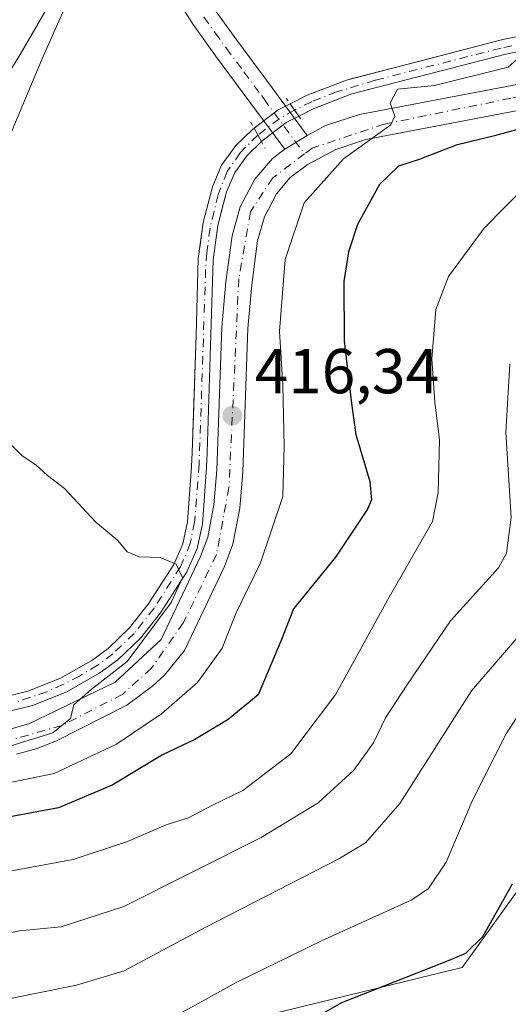
# Model space of a CAD drawing. Units: metres. Extents: x 593835 to 597280, y 4726755 to 4729115.
# Drawn here: x 597019 to 597097, y 4728825 to 4728981 of the extents above; entities that cross this region are included whole.
import ezdxf

# ---------------------------------------------------------------- set-up
doc = ezdxf.new("R2010")
doc.units = ezdxf.units.M
doc.header["$MEASUREMENT"] = 0
doc.linetypes.add('DGN Style 4', pattern=[2.6384748266838614, 1.318413404963828, -0.6592067024819142, 0.001648016756204785, -0.6592067024819142])
doc.linetypes.add('DGN Style 5', pattern=[1.1536117293433497, 0.4944050268614355, -0.6592067024819142])
for name, color, linetype, lineweight in [('Arbolado forestal CxS', 92, 'Continuous', 0), ('Corriente artificial Cxs', 4, 'Continuous', 13), ('Corriente artificial eje', 142, 'DGN Style 4', 0), ('Corriente artificial eje oculto', 21, 'DGN Style 4', 0), ('Corriente artificial oculto Cxs', 21, 'Continuous', 13), ('Cultivos herbáceos CxS', 92, 'Continuous', 0), ('Curva de nivel maestra', 30, 'Continuous', 30), ('Curva de nivel normal', 30, 'Continuous', 0), ('Huerta CxS', 92, 'Continuous', 0), ('Pista no pavimentada Cxs', 111, 'Continuous', 0), ('Pista no pavimentada eje', 91, 'DGN Style 4', 0), ('Pista pavimentada Cxs', 135, 'Continuous', 0), ('Pista pavimentada eje', 135, 'DGN Style 4', 0), ('Puente lineal', 2, 'DGN Style 5', 0), ('Punto de cota en terreno', 7, 'Continuous', 0), ('Rótulo de punto de cota en terreno', 7, 'Continuous', 0), ('Suelo desnudo CxS', 253, 'Continuous', 0)]:
    doc.layers.add(name, color=color, linetype=linetype, lineweight=lineweight)
doc.styles.add('Style-Arial', font='txt')

# ---------------------------------------------------------------- blocks, each defined once
blk = doc.blocks.new('*U11')
at = {"layer": 'Arbolado forestal CxS', "color": 92, "linetype": 'Continuous', "lineweight": 0}
blk.add_polyline3d([(596874.8916999997, 4729023.624100001, 473.3506000000052), (596899.6801000005, 4729046.0415, 475.7556999999942), (596916.1568999998, 4729066.1853, 478.2970999999961), (596926.7962999997, 4729098.8411, 480.629700000005), (596936.4485999999, 4729111.160800001, 480.332899999994), (597075.2076000003, 4729113.079, 429.633799999996), (597081.7289000005, 4729087.6141, 426.1793000000035), (597089.8086999999, 4729067.1359, 424.3718999999983), (597086.8214999996, 4729030.142100001, 424.7290000000066), (597076.3339000001, 4729018.218699999, 421.7988999999943), (597049.8711000001, 4729009.8599, 422.350099999996), (597033.0049000002, 4728997.367900001, 422.3864999999933), (597022.9924999997, 4728974.7729, 418.6502000000037), (597008.8331000004, 4728941.2389, 418.7464000000036), (596980.4540999997, 4728921.642899999, 416.6361000000034), (596962.8586999997, 4728915.778100001, 414.724000000002), (596928.5055000001, 4728903.2105, 415.7122999999993), (596912.9090999998, 4728889.557700001, 414.2743999999948), (596899.9999000002, 4728871.4507, 415.3892999999953), (596891.4309, 4728857.8991, 415.3861000000034), (596886.0696999999, 4728840.5551, 413.5411000000022), (596883.6891000001, 4728812.9463, 412.1383999999962)], dxfattribs=at)
blk = doc.blocks.new('*U13')
at = {"layer": 'Arbolado forestal CxS', "color": 92, "linetype": 'Continuous', "lineweight": 0}
blk.add_polyline3d([(597059.6503, 4728823.980900001, 447.1601999999984), (597089.4603000004, 4728831.2071, 449.6346999999951), (597105.7207000004, 4728853.790100001, 451.008600000001)], dxfattribs=at)
blk = doc.blocks.new('*U20')
at = {"layer": 'Arbolado forestal CxS', "color": 92, "linetype": 'Continuous', "lineweight": 0}
for points in [[(597105.7207000004, 4728853.790100001, 451.008600000001), (597089.4603000004, 4728831.2071, 449.6346999999951), (597059.6503, 4728823.980900001, 447.1601999999984)], [(597017.6501000002, 4728871.700099999, 412.570000000007), (597021.4901000002, 4728872.6501, 412.9459000000061), (597026.9401000004, 4728874.8201, 413.3007000000071), (597032.1501000002, 4728877.790100001, 413.0096000000049), (597034.9901000002, 4728879.850099999, 414.1423000000068), (597038.5800999999, 4728883.3201, 415.0541999999987), (597041.7200999996, 4728887.3101, 414.5981999999931), (597045.9200999998, 4728893.800100001, 415.6168000000035), (597047.5201000003, 4728897.470100001, 415.9207000000025), (597048.3601000002, 4728901.340100001, 415.9870999999985), (597049.0201000003, 4728910.300100001, 415.9815999999992), (597049.1201, 4728912.630100001, 415.9510000000009), (597049.7200999996, 4728931.190099999, 415.6388000000007), (597050.0701000001, 4728943.120100001, 416.0581999999995), (597050.7901, 4728948.550100001, 416.2690000000002), (597051.3865, 4728950.832699999, 416.4284000000043), (597052.1801000005, 4728953.870100001, 416.3959999999934), (597053.4700999996, 4728956.9301, 416.1671999999962), (597055.4600999998, 4728959.630100001, 417.0025000000023), (597057.6901000004, 4728961.8101, 418.055600000007), (597057.7801000001, 4728961.890100001, 418.0817999999999), (597061.6101000002, 4728964.8201, 418.5102000000043), (597063.6001000004, 4728965.8301, 418.642200000002), (597064.4375999998, 4728966.252499999, 418.7036999999983), (597065.9001000002, 4728966.9901, 418.8102999999974), (597071.9801000003, 4728969.3301, 419.1428000000014), (597096.3501000004, 4728975.620100001, 420.3024000000005), (597105.3000999996, 4728977.420100001, 420.8358000000007)]]:
    blk.add_polyline3d(points, dxfattribs=at)
blk = doc.blocks.new('5PATER')
at = {"layer": 'Huerta CxS', "linetype": 'Continuous', "lineweight": 0}
h = blk.add_hatch(color=51, dxfattribs=at)
edge = h.paths.add_edge_path()
edge.add_ellipse((0, 0), major_axis=(-0.1095731443231308, -0.1110710700762829), ratio=0.9994222409660322, start_angle=0, end_angle=360)
blk = doc.blocks.new('*U30')
at = {"layer": 'Pista pavimentada Cxs', "color": 135, "linetype": 'Continuous', "lineweight": 0}
for points in [[(597107.9401000004, 4728968.550100001, 426.8041999999987), (597074.2100999998, 4728962.110099999, 423.2924000000058), (597069.4600999998, 4728960.5601, 421.578999999998), (597064.9401000004, 4728958.110099999, 420.3549000000058), (597062.2600999996, 4728956.130100001, 420.7195999999968), (597060.0800999999, 4728953.5601, 421.8699999999953), (597058.1601, 4728949.9301, 422.6561999999976), (597057.1001000004, 4728946.090100001, 423.7921999999963), (597056.1700999998, 4728939.170100001, 421.8157000000065), (597055.5500999996, 4728932.2301, 422.2106000000058), (597054.7600999996, 4728909.5801, 423.5561000000016), (597054.2600999996, 4728903.8301, 423.1483000000007), (597053.1700999998, 4728898.1801, 422.8383000000031), (597051.8501000004, 4728894.610099999, 421.9853000000003), (597045.5301000001, 4728881.3201, 421.7554999999993), (597042.3501000004, 4728877.460100001, 421.0945000000065), (597040.5100999996, 4728875.7401, 420.9394999999931), (597036.4101, 4728872.6801, 421.0396999999939), (597025.3000999996, 4728867.090100001, 417.434699999998), (597022.2100999998, 4728865.8301, 417.3001999999979), (597018.9801000003, 4728864.960100001, 418.6858000000066)], [(597018.1001000004, 4728868.970100001, 414.9355999999971), (597020.8901000004, 4728869.7301, 414.8877999999968), (597034.5500999996, 4728876.340100001, 416.3472000000039), (597041.8300999999, 4728883.0801, 417.3846000000049), (597048.0701000001, 4728896.210100001, 417.3469999999944), (597049.2100999998, 4728899.270099999, 418.5213999999978), (597050.1901000004, 4728904.390100001, 419.0979999999981), (597050.6700999998, 4728909.8301, 419.1665000000066), (597051.4600999998, 4728932.4801, 419.3845000000001), (597052.0800999999, 4728939.610099999, 417.8472000000039), (597053.0701000001, 4728946.9101, 418.1147999999957), (597054.3201000001, 4728951.470100001, 418.3825999999972), (597056.6700999998, 4728955.880100001, 418.2041999999929), (597059.4401000004, 4728959.140100001, 418.3383000000031), (597061.3901000004, 4728960.590100001, 418.5525000000052), (597063.1668999996, 4728961.682499999, 418.7100999999966), (597064.9401000004, 4728962.780099999, 418.882700000002), (597067.8201000001, 4728964.340100001, 419.8178999999946), (597073.1901000004, 4728966.100099999, 420.4867999999988), (597107.2500999998, 4728972.590100001, 423.4508999999962)]]:
    blk.add_polyline3d(points, dxfattribs=at)

msp = doc.modelspace()

# ---------------------------------------------------------------- linework, layer by layer
at = {"layer": 'Arbolado forestal CxS', "color": 92, "linetype": 'Continuous', "lineweight": 0}
for points in [[(597075.2076000003, 4729113.079100001, 429.633799999996), (597081.7289000005, 4729087.6141, 426.1793000000035), (597089.8086999999, 4729067.1359, 424.3718999999983), (597086.8214999996, 4729030.142100001, 424.7290000000066), (597076.3339000001, 4729018.218699999, 421.7988999999943), (597049.8711000001, 4729009.8599, 422.350099999996), (597033.0049000002, 4728997.367900001, 422.3864999999933), (597022.9924999997, 4728974.7729, 418.6502000000037), (597008.8331000004, 4728941.2389, 418.7464000000036), (596980.4540999997, 4728921.642899999, 416.6361000000034), (596962.8586999997, 4728915.778100001, 414.724000000002), (596928.5055000001, 4728903.2105, 415.7122999999993), (596912.9090999998, 4728889.557700001, 414.2743999999948), (596899.9999000002, 4728871.4507, 415.3892999999953), (596891.4309, 4728857.8991, 415.3861000000034), (596886.0696999999, 4728840.5551, 413.5411000000022), (596883.6891000001, 4728812.9463, 412.1383999999962)], [(597105.3000999996, 4728977.420100001, 420.8358000000007), (597096.3501000004, 4728975.620100001, 420.3024000000005), (597071.9801000003, 4728969.3301, 419.1428000000014), (597065.9001000002, 4728966.9901, 418.8102999999974), (597064.4375999998, 4728966.252499999, 418.7036999999983), (597063.6001000004, 4728965.8301, 418.642200000002), (597061.6101000002, 4728964.8201, 418.5102000000043), (597057.7801000001, 4728961.890100001, 418.0817999999999), (597057.6901000004, 4728961.8101, 418.055600000007), (597055.4600999998, 4728959.630100001, 417.0025000000023), (597053.4700999996, 4728956.9301, 416.1671999999962), (597052.1801000005, 4728953.870100001, 416.3959999999934), (597051.3865, 4728950.832699999, 416.4284000000043), (597050.7901, 4728948.550100001, 416.2690000000002), (597050.0701000001, 4728943.120100001, 416.0581999999995), (597049.7200999996, 4728931.190099999, 415.6388000000007), (597049.1201, 4728912.630100001, 415.9510000000009), (597049.0201000003, 4728910.300100001, 415.9815999999992), (597048.3601000002, 4728901.340100001, 415.9870999999985), (597047.5201000003, 4728897.470100001, 415.9207000000025), (597045.9200999998, 4728893.800100001, 415.6168000000035), (597041.7200999996, 4728887.3101, 414.5981999999931), (597038.5800999999, 4728883.3201, 415.0541999999987), (597034.9901000002, 4728879.850099999, 414.1423000000068), (597032.1501000002, 4728877.790100001, 413.0096000000049), (597026.9401000004, 4728874.8201, 413.3007000000071), (597021.4901000002, 4728872.6501, 412.9459000000061), (597017.6501000002, 4728871.700099999, 412.570000000007)], [(597249.8580999998, 4728944.055299999, 441.5709000000061), (597229.4795000004, 4728949.542300001, 439.2409999999945), (597223.1561000004, 4728936.8957, 445.5546000000032), (597223.1558999997, 4728925.1523, 449.7856000000029), (597218.6388999998, 4728922.442299999, 451.1601999999984), (597194.2489, 4728924.249100001, 453.4863000000041), (597173.4720999999, 4728924.249500001, 452.655899999998), (597164.3274999997, 4728917.543500001, 452.8935999999958), (597159.9221000001, 4728914.313100001, 452.8361000000005), (597144.5651000004, 4728897.149900001, 453.0276000000013), (597124.6908999998, 4728874.5667, 450.5724000000046), (597105.7207000004, 4728853.790100001, 451.008600000001), (597089.4603000004, 4728831.2071, 449.6346999999951), (597059.6503, 4728823.980900001, 447.1601999999984)], [(597249.8580999998, 4728944.055299999, 441.5709000000061), (597229.4795000004, 4728949.542300001, 439.2409999999945), (597223.1561000004, 4728936.8957, 445.5546000000032), (597223.1558999997, 4728925.1523, 449.7856000000029), (597218.6388999998, 4728922.442299999, 451.1601999999984), (597194.2489, 4728924.249100001, 453.4863000000041), (597173.4720999999, 4728924.249500001, 452.655899999998), (597164.3274999997, 4728917.543500001, 452.8935999999958), (597159.9221000001, 4728914.313100001, 452.8361000000005), (597144.5651000004, 4728897.149900001, 453.0276000000013), (597124.6908999998, 4728874.5667, 450.5724000000046), (597105.7207000004, 4728853.790100001, 451.008600000001), (597089.4603000004, 4728831.2071, 449.6346999999951), (597059.6503, 4728823.980900001, 447.1601999999984)]]:
    msp.add_polyline3d(points, dxfattribs=at)
at = {"layer": 'Corriente artificial Cxs', "color": 4, "linetype": 'Continuous', "lineweight": 13, "extrusion": (-0.8182558092525536, -0.5744486640718954, 0.02159080754541476), "elevation": -3205089.823994486, "flags": 128}
msp.add_lwpolyline([(-3527343.629122046, 69635.35235896482), (-3527344.810710179, 69635.33085395182), (-3527346.012271076, 69635.31364994141)], dxfattribs=at)
at = {"layer": 'Corriente artificial Cxs', "color": 4, "linetype": 'Continuous', "lineweight": 13, "elevation": 418.055600000007, "flags": 128}
msp.add_lwpolyline([(597056.5500999996, 4728963.920100001), (597057.6901000004, 4728961.8101)], dxfattribs=at)
at = {"layer": 'Corriente artificial Cxs', "color": 4, "linetype": 'Continuous', "lineweight": 13}
for points in [[(597105.3000999996, 4728977.420100001, 420.8358000000007), (597096.3501000004, 4728975.620100001, 420.3024000000005), (597071.9801000003, 4728969.3301, 419.1428000000014), (597065.9001000002, 4728966.9901, 418.8102999999974), (597063.6001000004, 4728965.8301, 418.642200000002), (597062.2301000003, 4728967.780099999, 418.6034999999974), (597064.9401000004, 4728969.1501, 418.7244999999967), (597071.1300999997, 4728971.530099999, 418.8849999999948), (597095.8800999997, 4728977.9301, 419.7396000000008), (597104.8300999999, 4728979.7301, 420.5544999999984)], [(597062.2301000003, 4728967.780099999, 418.6034999999974), (597064.9401000004, 4728969.1501, 418.7244999999967), (597071.1300999997, 4728971.530099999, 418.8849999999948), (597095.8800999997, 4728977.9301, 419.7396000000008), (597104.8300999999, 4728979.7301, 420.5544999999984)], [(597105.3000999996, 4728977.420100001, 420.8358000000007), (597096.3501000004, 4728975.620100001, 420.3024000000005), (597071.9801000003, 4728969.3301, 419.1428000000014), (597065.9001000002, 4728966.9901, 418.8102999999974), (597063.6001000004, 4728965.8301, 418.642200000002)], [(597017.1700999998, 4728874.0101, 412.5224000000017), (597020.7701000003, 4728874.9001, 412.8234999999986), (597025.9200999998, 4728876.960100001, 412.9367999999959), (597030.8701, 4728879.770099999, 413.1413999999932), (597033.4700999996, 4728881.6601, 413.7029999999941), (597036.8300999999, 4728884.9101, 414.5758999999962), (597039.8000999996, 4728888.6801, 414.5166000000027), (597043.8300999999, 4728894.920100001, 415.3027000000002), (597045.2701000003, 4728898.200099999, 415.6374000000069), (597046.0201000003, 4728901.670100001, 415.7792999999947), (597046.6601, 4728910.440099999, 415.8251000000019), (597046.7600999996, 4728912.630100001, 415.7991999999941), (597047.3701, 4728931.2601, 415.3638999999966), (597047.7200999996, 4728943.3101, 415.6349999999948), (597048.4700999996, 4728949.0101, 415.817200000005), (597049.9401000004, 4728954.630100001, 415.9906000000047), (597051.4101, 4728958.100099999, 415.8913999999932), (597053.6700999998, 4728961.1801, 416.8772000000026), (597056.2301000003, 4728963.6801, 417.959799999997), (597056.5500999996, 4728963.920100001, 418.055600000007), (597057.6901000004, 4728961.8101, 418.055600000007), (597055.4600999998, 4728959.630100001, 417.0025000000023), (597053.4700999996, 4728956.9301, 416.1671999999962), (597052.1801000005, 4728953.870100001, 416.3959999999934), (597050.7901, 4728948.550100001, 416.2690000000002), (597050.0701000001, 4728943.120100001, 416.0581999999995), (597049.7200999996, 4728931.190099999, 415.6388000000007), (597049.1201, 4728912.630100001, 415.9510000000009), (597049.0201000003, 4728910.300100001, 415.9815999999992), (597048.3601000002, 4728901.340100001, 415.9870999999985), (597047.5201000003, 4728897.470100001, 415.9207000000025), (597045.9200999998, 4728893.800100001, 415.6168000000035), (597041.7200999996, 4728887.3101, 414.5981999999931), (597038.5800999999, 4728883.3201, 415.0541999999987), (597034.9901000002, 4728879.850099999, 414.1423000000068), (597032.1501000002, 4728877.790100001, 413.0096000000049), (597026.9401000004, 4728874.8201, 413.3007000000071), (597021.4901000002, 4728872.6501, 412.9459000000061), (597017.6501000002, 4728871.700099999, 412.570000000007)], [(597017.1700999998, 4728874.0101, 412.5224000000017), (597020.7701000003, 4728874.9001, 412.8234999999986), (597025.9200999998, 4728876.960100001, 412.9367999999959), (597030.8701, 4728879.770099999, 413.1413999999932), (597033.4700999996, 4728881.6601, 413.7029999999941), (597036.8300999999, 4728884.9101, 414.5758999999962), (597039.8000999996, 4728888.6801, 414.5166000000027), (597043.8300999999, 4728894.920100001, 415.3027000000002), (597045.2701000003, 4728898.200099999, 415.6374000000069), (597046.0201000003, 4728901.670100001, 415.7792999999947), (597046.6601, 4728910.440099999, 415.8251000000019), (597046.7600999996, 4728912.630100001, 415.7991999999941), (597047.3701, 4728931.2601, 415.3638999999966), (597047.7200999996, 4728943.3101, 415.6349999999948), (597048.4700999996, 4728949.0101, 415.817200000005), (597049.9401000004, 4728954.630100001, 415.9906000000047), (597051.4101, 4728958.100099999, 415.8913999999932), (597053.6700999998, 4728961.1801, 416.8772000000026), (597056.2301000003, 4728963.6801, 417.959799999997), (597056.5500999996, 4728963.920100001, 418.055600000007)], [(597057.6901000004, 4728961.8101, 418.055600000007), (597055.4600999998, 4728959.630100001, 417.0025000000023), (597053.4700999996, 4728956.9301, 416.1671999999962), (597052.1801000005, 4728953.870100001, 416.3959999999934), (597050.7901, 4728948.550100001, 416.2690000000002), (597050.0701000001, 4728943.120100001, 416.0581999999995), (597049.7200999996, 4728931.190099999, 415.6388000000007), (597049.1201, 4728912.630100001, 415.9510000000009), (597049.0201000003, 4728910.300100001, 415.9815999999992), (597048.3601000002, 4728901.340100001, 415.9870999999985), (597047.5201000003, 4728897.470100001, 415.9207000000025), (597045.9200999998, 4728893.800100001, 415.6168000000035), (597041.7200999996, 4728887.3101, 414.5981999999931), (597038.5800999999, 4728883.3201, 415.0541999999987), (597034.9901000002, 4728879.850099999, 414.1423000000068), (597032.1501000002, 4728877.790100001, 413.0096000000049), (597026.9401000004, 4728874.8201, 413.3007000000071), (597021.4901000002, 4728872.6501, 412.9459000000061), (597017.6501000002, 4728871.700099999, 412.570000000007)]]:
    msp.add_polyline3d(points, dxfattribs=at)
at = {"layer": 'Corriente artificial eje', "color": 142, "linetype": 'DGN Style 4', "lineweight": 0}
for points in [[(597138.9119999995, 4728990.675000001, 421.4643000000069), (597135.3238000004, 4728987.797599999, 421.2198000000063), (597131.9441000001, 4728985.732999999, 421.500199999995), (597127.3607999999, 4728983.836800001, 420.7624999999971), (597121.8436000004, 4728982.260500001, 420.9394999999931), (597116.0783000002, 4728980.858300001, 421.4057999999932), (597095.5946000004, 4728976.592300001, 419.9245999999985), (597075.6952000001, 4728971.492500001, 419.1070999999938), (597069.5981000002, 4728969.6611, 418.9492999999929), (597065.6475000001, 4728968.1063, 418.7866000000067), (597062.9208000004, 4728966.796900001, 418.6206999999995)], [(597057.1381000001, 4728962.831800001, 418.1290000000009), (597054.3195000002, 4728960.025800001, 416.8053000000073), (597052.2917999999, 4728957.053200001, 415.9257999999973), (597050.8738000002, 4728953.440500001, 416.2528000000021), (597049.5802999996, 4728948.1162, 416.014599999995), (597049.0672000004, 4728944.275699999, 415.881899999993), (597048.8793000003, 4728941.566500001, 415.8104000000022), (597047.8548999997, 4728910.802200001, 415.9048000000039), (597047.1327999998, 4728901.660499999, 415.9038), (597046.4398999996, 4728898.252800001, 415.788400000005), (597044.8885000005, 4728894.558499999, 415.462400000004), (597040.7126000002, 4728888.025599999, 414.5391999999993), (597037.5614, 4728884.0562, 414.8543000000063), (597034.2122999998, 4728880.8179, 413.9064999999973), (597031.7795000002, 4728879.011399999, 413.107799999998), (597028.9146999996, 4728877.3073, 412.968399999998), (597026.3616000004, 4728875.9465, 413.0953000000009), (597023.7717000004, 4728874.829700001, 413.0501999999979), (597019.2208000004, 4728873.3046, 412.6631000000052)]]:
    msp.add_polyline3d(points, dxfattribs=at)
at = {"layer": 'Corriente artificial eje oculto', "color": 21, "linetype": 'DGN Style 4', "lineweight": 0, "extrusion": (0.08394032850821899, -0.2422797503874296, 0.9665684372056317), "elevation": -1095210.611875565, "flags": 128}
msp.add_lwpolyline([(2112280.662352142, 4130181.03621482), (2112277.776561641, 4130180.448481408), (2112273.900247538, 4130179.118573686)], dxfattribs=at)
at = {"layer": 'Corriente artificial oculto Cxs', "color": 21, "linetype": 'Continuous', "lineweight": 13, "extrusion": (0.09965315702171908, -0.2820819952175418, 0.9542007106839185), "elevation": -1274058.09880499, "flags": 128}
msp.add_lwpolyline([(2138186.011373759, 4065035.423957625), (2138190.563685455, 4065036.972924308), (2138192.652767027, 4065037.255375072)], dxfattribs=at)
at = {"layer": 'Corriente artificial oculto Cxs', "color": 21, "linetype": 'Continuous', "lineweight": 13, "extrusion": (-0.8182558092525536, -0.5744486640718954, 0.02159080754541476), "elevation": -3205089.823994486, "flags": 128}
msp.add_lwpolyline([(-3527343.629122046, 69635.35235896482), (-3527344.810710179, 69635.33085395182), (-3527346.012271076, 69635.31364994141)], dxfattribs=at)
at = {"layer": 'Corriente artificial oculto Cxs', "color": 21, "linetype": 'Continuous', "lineweight": 13, "elevation": 418.055600000007, "flags": 128}
msp.add_lwpolyline([(597056.5500999996, 4728963.920100001), (597057.6901000004, 4728961.8101)], dxfattribs=at)
at = {"layer": 'Corriente artificial oculto Cxs', "color": 21, "linetype": 'Continuous', "lineweight": 13}
msp.add_polyline3d([(597063.6001000004, 4728965.8301, 418.642200000002), (597061.6101000002, 4728964.8201, 418.5102000000043), (597057.7801000001, 4728961.890100001, 418.0817999999999), (597057.6901000004, 4728961.8101, 418.055600000007), (597056.5500999996, 4728963.920100001, 418.055600000007), (597060.3501000004, 4728966.8301, 418.5190000000002), (597062.2301000003, 4728967.780099999, 418.6034999999974)], close=True, dxfattribs=at)
msp.add_polyline3d([(597063.6001000004, 4728965.8301, 418.642200000002), (597061.6101000002, 4728964.8201, 418.5102000000043), (597057.7801000001, 4728961.890100001, 418.0817999999999), (597057.6901000004, 4728961.8101, 418.055600000007)], dxfattribs=at)
at = {"layer": 'Cultivos herbáceos CxS', "color": 92, "linetype": 'Continuous', "lineweight": 0}
for points in [[(596883.6891000001, 4728812.9463, 412.1383999999962), (596886.0696999999, 4728840.5551, 413.5411000000022), (596891.4309, 4728857.8991, 415.3861000000034), (596899.9999000002, 4728871.4507, 415.3892999999953), (596912.9090999998, 4728889.557700001, 414.2743999999948), (596928.5055000001, 4728903.2105, 415.7122999999993), (596962.8586999997, 4728915.778100001, 414.724000000002), (596980.4540999997, 4728921.642899999, 416.6361000000034), (597008.8331000004, 4728941.2389, 418.7464000000036), (597022.9924999997, 4728974.7729, 418.6502000000037), (597033.0049000002, 4728997.367900001, 422.3864999999933), (597049.8711000001, 4729009.8599, 422.350099999996), (597076.3339000001, 4729018.218699999, 421.7988999999943), (597086.8214999996, 4729030.142100001, 424.7290000000066), (597089.8086999999, 4729067.1359, 424.3718999999983), (597081.7289000005, 4729087.6141, 426.1793000000035), (597075.2076000003, 4729113.079, 429.633799999996), (597121.5701000001, 4729113.719900001, 426.9673000000039)], [(597075.2076000003, 4729113.079100001, 429.633799999996), (597081.7289000005, 4729087.6141, 426.1793000000035), (597089.8086999999, 4729067.1359, 424.3718999999983), (597086.8214999996, 4729030.142100001, 424.7290000000066), (597076.3339000001, 4729018.218699999, 421.7988999999943), (597049.8711000001, 4729009.8599, 422.350099999996), (597033.0049000002, 4728997.367900001, 422.3864999999933), (597022.9924999997, 4728974.7729, 418.6502000000037), (597008.8331000004, 4728941.2389, 418.7464000000036), (596980.4540999997, 4728921.642899999, 416.6361000000034), (596962.8586999997, 4728915.778100001, 414.724000000002), (596928.5055000001, 4728903.2105, 415.7122999999993), (596912.9090999998, 4728889.557700001, 414.2743999999948), (596899.9999000002, 4728871.4507, 415.3892999999953), (596891.4309, 4728857.8991, 415.3861000000034), (596886.0696999999, 4728840.5551, 413.5411000000022), (596883.6891000001, 4728812.9463, 412.1383999999962)], [(597104.8300999999, 4728979.7301, 420.5544999999984), (597095.8800999997, 4728977.9301, 419.7396000000008), (597082.7761000004, 4728974.5416, 419.2066999999952), (597072.4671, 4728971.875800001, 418.9134999999951), (597071.1300999997, 4728971.530099999, 418.8849999999948), (597064.9401000004, 4728969.1501, 418.7244999999967), (597062.2301000003, 4728967.780099999, 418.6034999999974), (597060.3501000004, 4728966.8301, 418.5190000000002), (597056.5500999996, 4728963.920100001, 418.055600000007), (597056.2301000003, 4728963.6801, 417.959799999997), (597053.6700999998, 4728961.1801, 416.8772000000026), (597051.4101, 4728958.100099999, 415.8913999999932), (597049.9401000004, 4728954.630100001, 415.9906000000047), (597048.4700999996, 4728949.0101, 415.817200000005), (597047.9957999998, 4728945.405200001, 415.6784999999945), (597047.7200999996, 4728943.3101, 415.6349999999948), (597047.3701, 4728931.2601, 415.3638999999966), (597046.9524999997, 4728918.505799999, 415.6739999999991), (597046.7600999996, 4728912.630100001, 415.7991999999941), (597046.6601, 4728910.440099999, 415.8251000000019), (597046.2899000002, 4728905.3674, 415.8289999999979), (597046.0201000003, 4728901.670100001, 415.7792999999947), (597045.2701000003, 4728898.200099999, 415.6374000000069), (597043.8300999999, 4728894.920100001, 415.3027000000002), (597039.8000999996, 4728888.6801, 414.5166000000027), (597036.8300999999, 4728884.9101, 414.5758999999962), (597033.4700999996, 4728881.6601, 413.7029999999941), (597030.8701, 4728879.770099999, 413.1413999999932), (597025.9200999998, 4728876.960100001, 412.9367999999959), (597020.7701000003, 4728874.9001, 412.8234999999986), (597017.1700999998, 4728874.0101, 412.5224000000017)], [(597104.8300999999, 4728979.7301, 420.5544999999984), (597095.8800999997, 4728977.9301, 419.7396000000008), (597082.7761000004, 4728974.5416, 419.2066999999952), (597072.4671, 4728971.875800001, 418.9134999999951), (597071.1300999997, 4728971.530099999, 418.8849999999948), (597064.9401000004, 4728969.1501, 418.7244999999967), (597062.2301000003, 4728967.780099999, 418.6034999999974), (597060.3501000004, 4728966.8301, 418.5190000000002), (597056.5500999996, 4728963.920100001, 418.055600000007), (597056.2301000003, 4728963.6801, 417.959799999997), (597053.6700999998, 4728961.1801, 416.8772000000026), (597051.4101, 4728958.100099999, 415.8913999999932), (597049.9401000004, 4728954.630100001, 415.9906000000047), (597048.4700999996, 4728949.0101, 415.817200000005), (597047.9957999998, 4728945.405200001, 415.6784999999945), (597047.7200999996, 4728943.3101, 415.6349999999948), (597047.3701, 4728931.2601, 415.3638999999966), (597046.9524999997, 4728918.505799999, 415.6739999999991), (597046.7600999996, 4728912.630100001, 415.7991999999941), (597046.6601, 4728910.440099999, 415.8251000000019), (597046.2899000002, 4728905.3674, 415.8289999999979), (597046.0201000003, 4728901.670100001, 415.7792999999947), (597045.2701000003, 4728898.200099999, 415.6374000000069), (597043.8300999999, 4728894.920100001, 415.3027000000002), (597039.8000999996, 4728888.6801, 414.5166000000027), (597036.8300999999, 4728884.9101, 414.5758999999962), (597033.4700999996, 4728881.6601, 413.7029999999941), (597030.8701, 4728879.770099999, 413.1413999999932), (597025.9200999998, 4728876.960100001, 412.9367999999959), (597020.7701000003, 4728874.9001, 412.8234999999986), (597017.1700999998, 4728874.0101, 412.5224000000017)]]:
    msp.add_polyline3d(points, dxfattribs=at)
at = {"layer": 'Curva de nivel maestra', "color": 30, "linetype": 'Continuous', "lineweight": 30, "flags": 128}
for points, elevation in [([(597106.5199999996, 4728965.970100001), (597094.54, 4728962.690099999), (597088.4900000002, 4728961.2601), (597082.6600000003, 4728958.970100001), (597079.3799999999, 4728957.940099999), (597076.3700000001, 4728955.030099999), (597072.8899999997, 4728948.710100001), (597071.4600000001, 4728944.4001), (597070.7100000001, 4728939.670100001), (597070.7800000003, 4728930.2601), (597071.9600000001, 4728920.420100001), (597072.6500000004, 4728915.4801), (597074.8700000001, 4728908.090100001), (597075.1100000005, 4728905.1501), (597074.4800000006, 4728903.6801), (597069.4000000004, 4728896.090100001), (597062.7599999999, 4728887.940099999), (597060.79, 4728882.840100001), (597057.1900000004, 4728874.360099999), (597052.4400000004, 4728870.4301), (597047.1799999997, 4728867.2501), (597042.0599999996, 4728864.870100001), (597034.0999999996, 4728860.040100001), (597025.6100000005, 4728856.4901), (597016.5599999996, 4728854.770099999)], 425), ([(597052.7199999997, 4728815.590100001), (597070.4199999999, 4728825.700099999), (597087.2999999998, 4728832.340100001), (597090.0099999999, 4728833.4901), (597092.7100000001, 4728836.120100001), (597097.4199999999, 4728844.4801)], 450)]:
    msp.add_lwpolyline(points, dxfattribs=dict(at, elevation=elevation))
at = {"layer": 'Curva de nivel normal', "color": 30, "linetype": 'Continuous', "lineweight": 0, "flags": 128}
for points, elevation in [([(597024.8499999996, 4728984.8201), (597019.5300000003, 4728975.590100001), (597016.0700000003, 4728970.040100001)], 420), ([(597016.9400000004, 4728860.280099999), (597024.9000000004, 4728861.890100001), (597034.79, 4728866.540100001), (597041.9000000004, 4728871.3301), (597047.6100000005, 4728876.280099999), (597051.4699999997, 4728881.690099999), (597053.6699999999, 4728887.210100001), (597057.5700000003, 4728895.190099999), (597061.0800000001, 4728905.700099999), (597061.2999999998, 4728913.640100001), (597061.0599999996, 4728923.300100001), (597060.5499999998, 4728931.840100001), (597061.4600000001, 4728943.1501), (597064.4699999997, 4728952.100099999), (597070.6799999997, 4728959.0801), (597078.1799999997, 4728964.440099999), (597078.79, 4728965.8201), (597078.04, 4728967.870100001), (597079.2000000002, 4728970.0701), (597085.0839000001, 4728970.674000001), (597096.7255999995, 4728973.5844), (597099.1069, 4728975.701099999)], 420), ([(596976.1100000005, 4728818.090100001), (596978.7599999999, 4728826.7601), (596982.6600000003, 4728832.7601), (596989.2699999996, 4728838.100099999), (596994.9400000004, 4728841.040100001), (597006.9400000004, 4728844.440099999), (597027.9400000004, 4728848.300100001), (597036.5300000003, 4728851.1501), (597042.6200000001, 4728853.770099999), (597046.1900000004, 4728854.9101), (597049.9400000004, 4728856.880100001), (597054.7400000002, 4728859.200099999), (597062.3499999996, 4728865.020099999), (597069.4699999997, 4728874.4301), (597077.7100000001, 4728889.4301), (597084.7300000006, 4728901.7601), (597085.6699999999, 4728906.3201), (597085.8499999996, 4728914.630100001), (597085.0999999996, 4728920.590100001), (597084.6399999997, 4728927.460100001), (597085.2800000003, 4728935.2401), (597087.2599999999, 4728940.460100001), (597092.9400000004, 4728948.130100001), (597099.5999999996, 4728954.920100001)], 430), ([(596991.9800000006, 4728820.3301), (596994.5, 4728825.940099999), (596999.8499999996, 4728830.5801), (597008.6399999997, 4728834.5601), (597019.3899999997, 4728837.0001), (597026.0499999998, 4728837.6501), (597035.9400000004, 4728840.860099999), (597057.6600000003, 4728851.770099999), (597066.6799999997, 4728857.280099999), (597072.3399999999, 4728862.4301), (597075.4000000004, 4728866.7601), (597077.3399999999, 4728870.700099999), (597080.6900000004, 4728875.860099999), (597087.5800000001, 4728886.040100001), (597095.1699999999, 4728894.4301), (597096.4800000006, 4728896.720100001), (597097.1900000004, 4728902.440099999), (597096.3499999996, 4728915.800100001), (597096.9600000001, 4728926.610099999)], 435), ([(597017.5899999999, 4728914.390100001), (597019.8799999999, 4728912.100099999), (597022, 4728910.700099999), (597023.8700000001, 4728909.0001), (597026.5800000001, 4728906.970100001), (597031.5199999996, 4728901.6501), (597034.9800000006, 4728898.7601), (597036.4600000001, 4728896.960100001), (597038.3399999999, 4728896.1501), (597041.6900000004, 4728896.040100001), (597044.2199999997, 4728895.020099999), (597045.2199999997, 4728892.850099999), (597043.4500000002, 4728888.950099999), (597036.4699999997, 4728879.5801), (597030.7599999999, 4728875.1601), (597028.04, 4728872.780099999), (597027.5300000003, 4728870.620100001), (597024.7300000006, 4728868.340100001), (597011.9000000004, 4728864.370100001)], 415), ([(597008.0099999999, 4728821.1801), (597016.7000000002, 4728826.050100001), (597028.4299999997, 4728828.440099999), (597035.9900000002, 4728830.700099999), (597048.7800000003, 4728837.540100001), (597069.9400000004, 4728848.420100001), (597074.1500000004, 4728850.950099999), (597079.6100000005, 4728857.1501), (597090.9400000004, 4728874.9801), (597099.4000000004, 4728884.8101)], 440), ([(597040.2699999996, 4728821.4301), (597053.7000000002, 4728828.880100001), (597067.3099999996, 4728835.5001), (597081.4900000002, 4728841.9001), (597084.1299999999, 4728843.720100001), (597086.9400000004, 4728847.860099999), (597091.1600000003, 4728857.790100001), (597096.3899999997, 4728868.1801), (597101.2999999998, 4728875.7501)], 445)]:
    msp.add_lwpolyline(points, dxfattribs=dict(at, elevation=elevation))
at = {"layer": 'Pista no pavimentada Cxs', "color": 111, "linetype": 'Continuous', "lineweight": 0, "extrusion": (0.4576970260272971, -0.8003235232645933, 0.3872927710080785), "elevation": -3511263.075886211, "flags": 128}
msp.add_lwpolyline([(2865944.875234955, 1475454.939251978), (2865942.791078773, 1475454.752041467), (2865940.706379033, 1475454.5811007)], dxfattribs=at)
at = {"layer": 'Pista no pavimentada Cxs', "color": 111, "linetype": 'Continuous', "lineweight": 0}
for points in [[(597050.3201000001, 4728982.640100001, 418.8047999999981), (597053.8201000001, 4728977.8301, 418.7477999999974), (597059.3800999997, 4728970.300100001, 418.7596000000049), (597060.0800999999, 4728969.360099999, 418.8405999999959), (597064.9401000004, 4728962.780099999, 418.882700000002), (597063.1668999996, 4728961.682499999, 418.7100999999966), (597061.3901000004, 4728960.590100001, 418.5525000000052), (597056.0401, 4728967.8301, 419.3129999999946), (597050.4600999998, 4728975.370100001, 418.9541000000027), (597046.8800999997, 4728980.300100001, 418.7627999999968), (597043.4001000002, 4728985.770099999, 418.8816999999981)], [(597061.3901000004, 4728960.590100001, 418.5525000000052), (597056.0401, 4728967.8301, 419.3129999999946), (597050.4600999998, 4728975.370100001, 418.9541000000027), (597046.8800999997, 4728980.300100001, 418.7627999999968), (597043.4001000002, 4728985.770099999, 418.8816999999981)], [(597050.3201000001, 4728982.640100001, 418.8047999999981), (597053.8201000001, 4728977.8301, 418.7477999999974), (597059.3800999997, 4728970.300100001, 418.7596000000049), (597060.0800999999, 4728969.360099999, 418.8405999999959), (597064.9401000004, 4728962.780099999, 418.882700000002)]]:
    msp.add_polyline3d(points, dxfattribs=at)
at = {"layer": 'Pista no pavimentada eje', "color": 91, "linetype": 'DGN Style 4', "lineweight": 0}
msp.add_polyline3d([(597048.6001000004, 4728981.470100001, 418.8387999999977), (597050.3901000004, 4728979.005100001, 418.8156000000017), (597052.1401000004, 4728976.600099999, 418.8864999999932), (597054.9301000005, 4728972.8301, 419.0342999999993), (597057.7100999998, 4728969.065099999, 418.6313999999985), (597058.0601000005, 4728968.595100001, 418.6621000000014), (597064.5131000001, 4728959.8599, 419.559699999998)], dxfattribs=at)
at = {"layer": 'Pista pavimentada Cxs', "color": 135, "linetype": 'Continuous', "lineweight": 0, "extrusion": (0.4576970260272971, -0.8003235232645933, 0.3872927710080785), "elevation": -3511263.075886211, "flags": 128}
msp.add_lwpolyline([(2865944.875234955, 1475454.939251978), (2865942.791078773, 1475454.752041467), (2865940.706379033, 1475454.5811007)], dxfattribs=at)
at = {"layer": 'Pista pavimentada Cxs', "color": 135, "linetype": 'Continuous', "lineweight": 0}
for points in [[(597064.9401000004, 4728962.780099999, 418.882700000002), (597067.8201000001, 4728964.340100001, 419.8178999999946), (597073.1901000004, 4728966.100099999, 420.4867999999988), (597107.2500999998, 4728972.590100001, 423.4508999999962), (597127.0500999996, 4728975.470100001, 425.7223999999987), (597141.6001000004, 4728977.960100001, 429.4388000000035), (597149.3701, 4728978.340100001, 429.3855999999942), (597165.6401000004, 4728977.600099999, 429.5154999999941), (597174.4801000003, 4728976.5101, 431.0463000000018), (597183.8000999996, 4728974.3201, 432.3215000000055)], [(597107.9401000004, 4728968.550100001, 426.8041999999987), (597074.2100999998, 4728962.110099999, 423.2924000000058), (597069.4600999998, 4728960.5601, 421.578999999998), (597064.9401000004, 4728958.110099999, 420.3549000000058), (597062.2600999996, 4728956.130100001, 420.7195999999968), (597060.0800999999, 4728953.5601, 421.8699999999953), (597058.1601, 4728949.9301, 422.6561999999976), (597057.1001000004, 4728946.090100001, 423.7921999999963), (597056.1700999998, 4728939.170100001, 421.8157000000065), (597055.5500999996, 4728932.2301, 422.2106000000058), (597054.7600999996, 4728909.5801, 423.5561000000016), (597054.2600999996, 4728903.8301, 423.1483000000007), (597053.1700999998, 4728898.1801, 422.8383000000031), (597051.8501000004, 4728894.610099999, 421.9853000000003), (597045.5301000001, 4728881.3201, 421.7554999999993), (597042.3501000004, 4728877.460100001, 421.0945000000065), (597040.5100999996, 4728875.7401, 420.9394999999931), (597036.4101, 4728872.6801, 421.0396999999939), (597025.3000999996, 4728867.090100001, 417.434699999998), (597022.2100999998, 4728865.8301, 417.3001999999979), (597018.9801000003, 4728864.960100001, 418.6858000000066)], [(597018.1001000004, 4728868.970100001, 414.9355999999971), (597020.8901000004, 4728869.7301, 414.8877999999968), (597034.5500999996, 4728876.340100001, 416.3472000000039), (597041.8300999999, 4728883.0801, 417.3846000000049), (597048.0701000001, 4728896.210100001, 417.3469999999944), (597049.2100999998, 4728899.270099999, 418.5213999999978), (597050.1901000004, 4728904.390100001, 419.0979999999981), (597050.6700999998, 4728909.8301, 419.1665000000066), (597051.4600999998, 4728932.4801, 419.3845000000001), (597052.0800999999, 4728939.610099999, 417.8472000000039), (597053.0701000001, 4728946.9101, 418.1147999999957), (597054.3201000001, 4728951.470100001, 418.3825999999972), (597056.6700999998, 4728955.880100001, 418.2041999999929), (597059.4401000004, 4728959.140100001, 418.3383000000031), (597061.3901000004, 4728960.590100001, 418.5525000000052)]]:
    msp.add_polyline3d(points, dxfattribs=at)
at = {"layer": 'Pista pavimentada eje', "color": 135, "linetype": 'DGN Style 4', "lineweight": 0}
for points in [[(597249.9354999998, 4728938.5404, 445.4106000000029), (597241.6601, 4728943.840100001, 441.9274000000005), (597219.4600999998, 4728955.3101, 438.7848999999987), (597185.3501000004, 4728972.050100001, 432.5923999999941), (597175.6001000004, 4728974.3101, 431.2967999999965), (597161.0500999996, 4728975.7301, 429.4728000000032), (597149.0301000001, 4728976.4301, 429.4085999999952), (597136.5800999999, 4728975.1601, 427.7388000000064), (597097.1401000004, 4728968.6601, 422.2495000000054), (597077.1700999998, 4728964.5801, 423.5051999999997), (597065.7100999998, 4728960.7601, 419.6772999999957), (597064.5131000001, 4728959.8599, 419.559699999998)], [(597064.5131000001, 4728959.8599, 419.559699999998), (597059.5000999998, 4728956.090100001, 419.3450000000012), (597055.9600999998, 4728950.720100001, 419.9098999999987), (597054.1201, 4728940.100099999, 419.7050000000018), (597052.5701000001, 4728907.1601, 421.1040000000066), (597050.6001000004, 4728896.5001, 420.3690000000061), (597045.3701, 4728885.7501, 418.1013999999996), (597040.2801000001, 4728878.520099999, 418.5981000000029), (597035.7600999996, 4728874.4301, 418.6803999999975), (597026.1401000004, 4728869.4801, 416.3787000000011), (597015.6901000004, 4728866.5101, 416.6998000000021), (596999.8501000004, 4728864.520099999, 418.0725999999996), (596974.7600999996, 4728864.9801, 414.2369000000036), (596958.5100999996, 4728863.420100001, 411.8512000000046), (596947.9101, 4728861.4301, 412.0769), (596940.8300999999, 4728856.7601, 411.8920000000071), (596935.4600999998, 4728852.390100001, 413.7550999999949), (596931.2301000003, 4728844.470100001, 413.7998999999982), (596929.8201000001, 4728834.5701, 413.6061999999947), (596925.3000999996, 4728800.9901, 411.6380000000063)]]:
    msp.add_polyline3d(points, dxfattribs=at)
at = {"layer": 'Puente lineal', "color": 2, "linetype": 'DGN Style 5', "lineweight": 0}
for points in [[(597061.6201, 4728968.630100001, 419.0209000000032), (597062.2089000001, 4728967.810500001, 419.1413999999932), (597062.2301000003, 4728967.780099999, 419.1460999999982), (597062.9208000004, 4728966.796900001, 419.2256999999955), (597063.6001000004, 4728965.8301, 419.2498999999953), (597063.6330000004, 4728965.783100001, 419.2498000000051), (597063.9600999998, 4728965.3101, 419.2407999999996)], [(597056.0301000001, 4728964.850099999, 418.8726000000024), (597056.5500999996, 4728963.920100001, 418.6242000000057), (597057.6901000004, 4728961.8101, 418.3643000000012), (597058.2901, 4728960.690099999, 418.3013000000064)]]:
    msp.add_polyline3d(points, dxfattribs=at)
at = {"layer": 'Suelo desnudo CxS', "color": 253, "linetype": 'Continuous', "lineweight": 0}
for points in [[(597017.1700999998, 4728874.0101, 412.5224000000017), (597020.7701000003, 4728874.9001, 412.8234999999986), (597025.9200999998, 4728876.960100001, 412.9367999999959), (597030.8701, 4728879.770099999, 413.1413999999932), (597033.4700999996, 4728881.6601, 413.7029999999941), (597036.8300999999, 4728884.9101, 414.5758999999962), (597039.8000999996, 4728888.6801, 414.5166000000027), (597043.8300999999, 4728894.920100001, 415.3027000000002), (597045.2701000003, 4728898.200099999, 415.6374000000069), (597046.0201000003, 4728901.670100001, 415.7792999999947), (597046.2899000002, 4728905.3674, 415.8289999999979), (597046.6601, 4728910.440099999, 415.8251000000019), (597046.7600999996, 4728912.630100001, 415.7991999999941), (597046.9524999997, 4728918.505799999, 415.6739999999991), (597047.3701, 4728931.2601, 415.3638999999966), (597047.7200999996, 4728943.3101, 415.6349999999948), (597047.9957999998, 4728945.405200001, 415.6784999999945), (597048.4700999996, 4728949.0101, 415.817200000005), (597049.9401000004, 4728954.630100001, 415.9906000000047), (597051.4101, 4728958.100099999, 415.8913999999932), (597053.6700999998, 4728961.1801, 416.8772000000026), (597056.2301000003, 4728963.6801, 417.959799999997), (597056.5500999996, 4728963.920100001, 418.055600000007), (597060.3501000004, 4728966.8301, 418.5190000000002), (597062.2301000003, 4728967.780099999, 418.6034999999974), (597064.9401000004, 4728969.1501, 418.7244999999967), (597071.1300999997, 4728971.530099999, 418.8849999999948), (597072.4671, 4728971.875800001, 418.9134999999951), (597082.7761000004, 4728974.5416, 419.2066999999952), (597095.8800999997, 4728977.9301, 419.7396000000008), (597104.8300999999, 4728979.7301, 420.5544999999984)], [(597104.8300999999, 4728979.7301, 420.5544999999984), (597095.8800999997, 4728977.9301, 419.7396000000008), (597082.7761000004, 4728974.5416, 419.2066999999952), (597072.4671, 4728971.875800001, 418.9134999999951), (597071.1300999997, 4728971.530099999, 418.8849999999948), (597064.9401000004, 4728969.1501, 418.7244999999967), (597062.2301000003, 4728967.780099999, 418.6034999999974), (597060.3501000004, 4728966.8301, 418.5190000000002), (597056.5500999996, 4728963.920100001, 418.055600000007), (597056.2301000003, 4728963.6801, 417.959799999997), (597053.6700999998, 4728961.1801, 416.8772000000026), (597051.4101, 4728958.100099999, 415.8913999999932), (597049.9401000004, 4728954.630100001, 415.9906000000047), (597048.4700999996, 4728949.0101, 415.817200000005), (597047.9957999998, 4728945.405200001, 415.6784999999945), (597047.7200999996, 4728943.3101, 415.6349999999948), (597047.3701, 4728931.2601, 415.3638999999966), (597046.9524999997, 4728918.505799999, 415.6739999999991), (597046.7600999996, 4728912.630100001, 415.7991999999941), (597046.6601, 4728910.440099999, 415.8251000000019), (597046.2899000002, 4728905.3674, 415.8289999999979), (597046.0201000003, 4728901.670100001, 415.7792999999947), (597045.2701000003, 4728898.200099999, 415.6374000000069), (597043.8300999999, 4728894.920100001, 415.3027000000002), (597039.8000999996, 4728888.6801, 414.5166000000027), (597036.8300999999, 4728884.9101, 414.5758999999962), (597033.4700999996, 4728881.6601, 413.7029999999941), (597030.8701, 4728879.770099999, 413.1413999999932), (597025.9200999998, 4728876.960100001, 412.9367999999959), (597020.7701000003, 4728874.9001, 412.8234999999986), (597017.1700999998, 4728874.0101, 412.5224000000017)], [(597105.3000999996, 4728977.420100001, 420.8358000000007), (597096.3501000004, 4728975.620100001, 420.3024000000005), (597071.9801000003, 4728969.3301, 419.1428000000014), (597065.9001000002, 4728966.9901, 418.8102999999974), (597064.4375999998, 4728966.252499999, 418.7036999999983), (597063.6001000004, 4728965.8301, 418.642200000002), (597061.6101000002, 4728964.8201, 418.5102000000043), (597057.7801000001, 4728961.890100001, 418.0817999999999), (597057.6901000004, 4728961.8101, 418.055600000007), (597055.4600999998, 4728959.630100001, 417.0025000000023), (597053.4700999996, 4728956.9301, 416.1671999999962), (597052.1801000005, 4728953.870100001, 416.3959999999934), (597051.3865, 4728950.832699999, 416.4284000000043), (597050.7901, 4728948.550100001, 416.2690000000002), (597050.0701000001, 4728943.120100001, 416.0581999999995), (597049.7200999996, 4728931.190099999, 415.6388000000007), (597049.1201, 4728912.630100001, 415.9510000000009), (597049.0201000003, 4728910.300100001, 415.9815999999992), (597048.3601000002, 4728901.340100001, 415.9870999999985), (597047.5201000003, 4728897.470100001, 415.9207000000025), (597045.9200999998, 4728893.800100001, 415.6168000000035), (597041.7200999996, 4728887.3101, 414.5981999999931), (597038.5800999999, 4728883.3201, 415.0541999999987), (597034.9901000002, 4728879.850099999, 414.1423000000068), (597032.1501000002, 4728877.790100001, 413.0096000000049), (597026.9401000004, 4728874.8201, 413.3007000000071), (597021.4901000002, 4728872.6501, 412.9459000000061), (597017.6501000002, 4728871.700099999, 412.570000000007)], [(597105.3000999996, 4728977.420100001, 420.8358000000007), (597096.3501000004, 4728975.620100001, 420.3024000000005), (597071.9801000003, 4728969.3301, 419.1428000000014), (597065.9001000002, 4728966.9901, 418.8102999999974), (597064.4375999998, 4728966.252499999, 418.7036999999983), (597063.6001000004, 4728965.8301, 418.642200000002), (597061.6101000002, 4728964.8201, 418.5102000000043), (597057.7801000001, 4728961.890100001, 418.0817999999999), (597057.6901000004, 4728961.8101, 418.055600000007), (597055.4600999998, 4728959.630100001, 417.0025000000023), (597053.4700999996, 4728956.9301, 416.1671999999962), (597052.1801000005, 4728953.870100001, 416.3959999999934), (597051.3865, 4728950.832699999, 416.4284000000043), (597050.7901, 4728948.550100001, 416.2690000000002), (597050.0701000001, 4728943.120100001, 416.0581999999995), (597049.7200999996, 4728931.190099999, 415.6388000000007), (597049.1201, 4728912.630100001, 415.9510000000009), (597049.0201000003, 4728910.300100001, 415.9815999999992), (597048.3601000002, 4728901.340100001, 415.9870999999985), (597047.5201000003, 4728897.470100001, 415.9207000000025), (597045.9200999998, 4728893.800100001, 415.6168000000035), (597041.7200999996, 4728887.3101, 414.5981999999931), (597038.5800999999, 4728883.3201, 415.0541999999987), (597034.9901000002, 4728879.850099999, 414.1423000000068), (597032.1501000002, 4728877.790100001, 413.0096000000049), (597026.9401000004, 4728874.8201, 413.3007000000071), (597021.4901000002, 4728872.6501, 412.9459000000061), (597017.6501000002, 4728871.700099999, 412.570000000007)]]:
    msp.add_polyline3d(points, dxfattribs=at)

# ---------------------------------------------------------------- block references
at = {"layer": 'Arbolado forestal CxS', "color": 92, "linetype": 'Continuous', "lineweight": 0}
for name in ['*U20', '*U11', '*U13']:
    msp.add_blockref(name, (0, 0), dxfattribs=at)
at = {"layer": 'Pista pavimentada Cxs', "color": 135, "linetype": 'Continuous', "lineweight": 0}
msp.add_blockref('*U30', (0, 0), dxfattribs=at)
at = {"layer": 'Punto de cota en terreno', "color": 7, "linetype": 'Continuous', "lineweight": 0, "xscale": 10, "yscale": 10, "zscale": 10}
msp.add_blockref('5PATER', (597053.1100000005, 4728918.480000001, 416.3399999999965), dxfattribs=at)

# ---------------------------------------------------------------- texts
at = {"layer": 'Rótulo de punto de cota en terreno', "color": 7, "linetype": 'Continuous', "lineweight": 0, "style": 'Style-Arial'}
msp.add_text('416,34', height=7.000000000000002, dxfattribs=at).set_placement((597056.6377999998, 4728922.0078))

doc.saveas('drawing.dxf')
